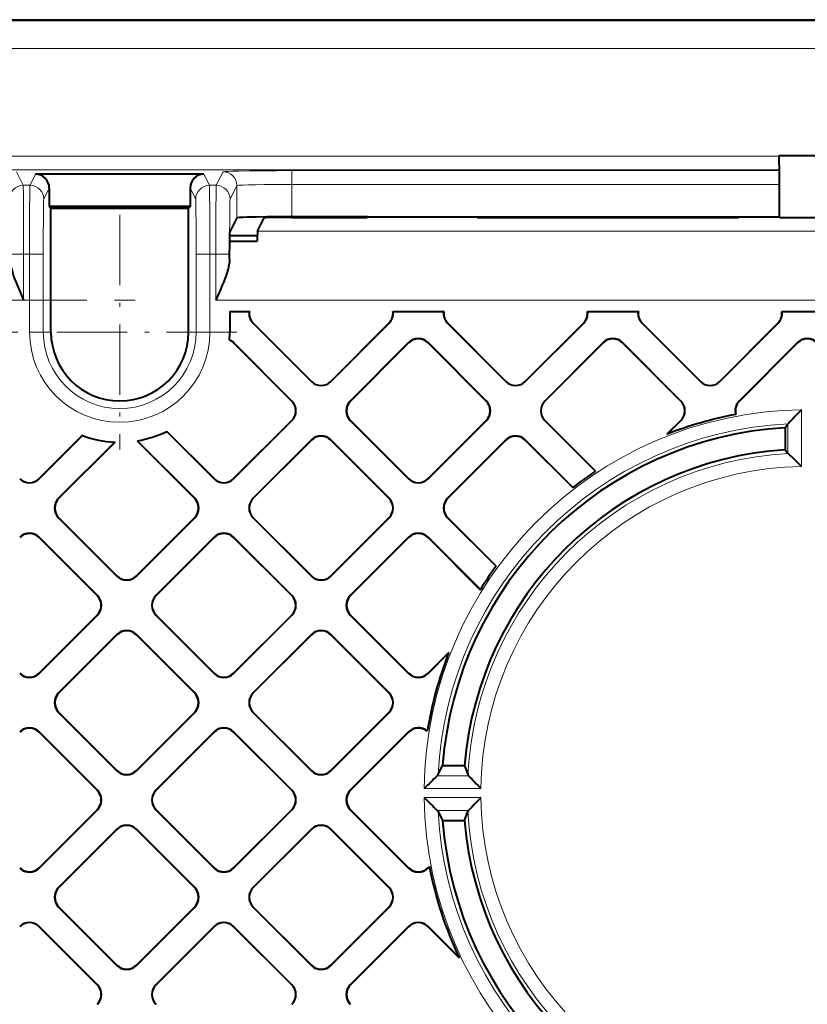
# Model space of a CAD drawing. Extents: x 0 to 420, y 0 to 297.
# Drawn here: x 328 to 347, y 143 to 167 of the extents above; entities that cross this region are included whole.
import ezdxf

# ---------------------------------------------------------------- set-up
doc = ezdxf.new("R2010")
doc.units = 0
doc.linetypes.add('DASHDOT', pattern=[18.5, 12, -3, 0.5, -3])

msp = doc.modelspace()

# ---------------------------------------------------------------- linework, layer by layer
at = {"color": 7, "lineweight": 18}
for p, q in [((381.105316, 166.844482), (313.046722, 166.844482)), ((381.11673, 166.177917), (313.035278, 166.177917)), ((346.388977, 163.568008), (313.035278, 163.568008)), ((346.391846, 163.234726), (313.029572, 163.234726)), ((327.905426, 163.188232), (328.068665, 162.86174)), ((332.913269, 163.188232), (332.750031, 162.86174)), ((334.579865, 163.217072), (346.400665, 163.217072)), ((334.579865, 162.883789), (334.579865, 163.217072)), ((328.234589, 162.86174), (328.368652, 163.129898)), ((332.584106, 162.86174), (332.450043, 163.129898)), ((328.234589, 162.86174), (328.068665, 162.86174)), ((328.567902, 162.528458), (328.701965, 162.79657)), ((332.250793, 162.528458), (332.11673, 162.79657)), ((332.750031, 162.86174), (332.584106, 162.86174)), ((333.246582, 162.85495), (333.083344, 162.528458)), ((333.246582, 162.074585), (333.246582, 162.85495)), ((334.579865, 162.883789), (346.403534, 162.883789)), ((334.579865, 162.097656), (334.579865, 162.883789)), ((333.75, 161.748047), (360.402039, 161.748047)), ((328.080078, 161.195328), (327.746765, 161.195328)), ((328.080078, 160.081635), (328.080078, 161.195328)), ((328.223145, 161.195328), (328.080078, 161.195328)), ((328.223145, 159.307114), (328.223145, 161.195328)), ((328.223145, 161.195328), (328.556488, 161.195328)), ((328.556488, 159.307114), (328.556488, 161.195328)), ((332.59552, 161.195328), (332.262207, 161.195328)), ((332.262207, 159.307114), (332.262207, 161.195328)), ((332.59552, 159.307114), (332.59552, 161.195328)), ((332.738586, 161.195328), (332.59552, 161.195328)), ((332.738586, 160.081635), (332.738586, 161.195328)), ((333.071899, 161.195328), (332.738586, 161.195328)), ((333.071899, 161.077728), (333.071899, 161.195328)), ((312.738586, 160.081635), (328.080078, 160.081635)), ((332.738586, 160.081635), (361.413422, 160.081635)), ((333.640961, 159.522385), (333.645874, 159.522385)), ((336.940857, 159.522385), (336.935913, 159.522385)), ((338.35498, 159.522385), (338.359924, 159.522385)), ((341.654907, 159.522385), (341.649963, 159.522385)), ((343.069031, 159.522385), (343.073975, 159.522385)), ((346.368958, 159.522385), (346.364014, 159.522385)), ((328.223145, 159.307114), (328.556488, 159.307114)), ((328.742676, 159.307114), (328.556488, 159.307114)), ((332.076019, 159.307114), (332.262207, 159.307114)), ((332.59552, 159.307114), (332.262207, 159.307114)), ((333.169556, 159.05098), (333.169556, 159.046051)), ((337.412262, 159.05098), (337.412262, 159.046051)), ((337.883606, 159.05098), (337.883606, 159.046051)), ((342.126312, 159.05098), (342.126312, 159.046051)), ((342.597626, 159.05098), (342.597626, 159.046051)), ((346.840332, 159.05098), (346.840332, 159.046051)), ((335.055237, 158.108093), (335.055237, 158.113037)), ((335.52655, 158.108093), (335.52655, 158.113037)), ((339.769287, 158.108093), (339.769287, 158.113037)), ((340.240601, 158.108093), (340.240601, 158.113037)), ((344.483337, 158.108093), (344.483337, 158.113037)), ((344.954651, 158.108093), (344.954651, 158.113037)), ((334.583832, 157.636688), (334.578888, 157.636688)), ((335.997986, 157.636688), (336.002899, 157.636688)), ((339.297882, 157.636688), (339.292938, 157.636688)), ((340.712006, 157.636688), (340.716949, 157.636688)), ((344.011932, 157.636688), (344.006989, 157.636688)), ((345.426056, 157.636688), (345.431, 157.636688)), ((346.936951, 157.426834), (346.936951, 156.051788)), ((334.583832, 157.165359), (334.578888, 157.165359)), ((335.997986, 157.165359), (336.002899, 157.165359)), ((339.297882, 157.165359), (339.292938, 157.165359)), ((340.712006, 157.165359), (340.716949, 157.165359)), ((344.011932, 157.165359), (344.006989, 157.165359)), ((346.606171, 157.084351), (346.606171, 156.370804)), ((335.055237, 156.693954), (335.055237, 156.689026)), ((335.52655, 156.693954), (335.52655, 156.689026)), ((339.769287, 156.693954), (339.769287, 156.689026)), ((340.240601, 156.693954), (340.240601, 156.689026)), ((328.455505, 155.751068), (328.455505, 155.756012)), ((332.698212, 155.751068), (332.698212, 155.756012)), ((333.169556, 155.751068), (333.169556, 155.756012)), ((337.412262, 155.751068), (337.412262, 155.756012)), ((337.883606, 155.751068), (337.883606, 155.756012)), ((328.92691, 155.279663), (328.931824, 155.279663)), ((332.226807, 155.279663), (332.221863, 155.279663)), ((333.640961, 155.279663), (333.645874, 155.279663)), ((336.940857, 155.279663), (336.935913, 155.279663)), ((338.35498, 155.279663), (338.359924, 155.279663)), ((328.92691, 154.808334), (328.931824, 154.808334)), ((332.226807, 154.808334), (332.221863, 154.808334)), ((333.640961, 154.808334), (333.645874, 154.808334)), ((336.940857, 154.808334), (336.935913, 154.808334)), ((338.35498, 154.808334), (338.359924, 154.808334)), ((328.455505, 154.336929), (328.455505, 154.332001)), ((332.698212, 154.336929), (332.698212, 154.332001)), ((333.169556, 154.336929), (333.169556, 154.332001)), ((337.412262, 154.336929), (337.412262, 154.332001)), ((337.883606, 154.336929), (337.883606, 154.332001)), ((330.341187, 153.394043), (330.341187, 153.398987)), ((330.812531, 153.394043), (330.812531, 153.398987)), ((335.055237, 153.394043), (335.055237, 153.398987)), ((335.52655, 153.394043), (335.52655, 153.398987)), ((329.869781, 152.922653), (329.864838, 152.922653)), ((331.283936, 152.922653), (331.288879, 152.922653)), ((334.583832, 152.922653), (334.578888, 152.922653)), ((335.997986, 152.922653), (336.002899, 152.922653)), ((329.869781, 152.451324), (329.864838, 152.451324)), ((331.283936, 152.451324), (331.288879, 152.451324)), ((334.583832, 152.451324), (334.578888, 152.451324)), ((335.997986, 152.451324), (336.002899, 152.451324)), ((330.341187, 151.979919), (330.341187, 151.974976)), ((330.812531, 151.979919), (330.812531, 151.974976)), ((335.055237, 151.979919), (335.055237, 151.974976)), ((335.52655, 151.979919), (335.52655, 151.974976)), ((328.455505, 151.037033), (328.455505, 151.041962)), ((332.698212, 151.037033), (332.698212, 151.041962)), ((333.169556, 151.037033), (333.169556, 151.041962)), ((337.412262, 151.037033), (337.412262, 151.041962)), ((337.883606, 151.037033), (337.883606, 151.041962)), ((328.92691, 150.565628), (328.931824, 150.565628)), ((332.226807, 150.565628), (332.221863, 150.565628)), ((333.640961, 150.565628), (333.645874, 150.565628)), ((336.940857, 150.565628), (336.935913, 150.565628)), ((328.92691, 150.094299), (328.931824, 150.094299)), ((332.226807, 150.094299), (332.221863, 150.094299)), ((333.640961, 150.094299), (333.645874, 150.094299)), ((336.940857, 150.094299), (336.935913, 150.094299)), ((328.455505, 149.622894), (328.455505, 149.61795)), ((332.698212, 149.622894), (332.698212, 149.61795)), ((333.169556, 149.622894), (333.169556, 149.61795)), ((337.412262, 149.622894), (337.412262, 149.61795)), ((330.341187, 148.680008), (330.341187, 148.684937)), ((330.812531, 148.680008), (330.812531, 148.684937)), ((335.055237, 148.680008), (335.055237, 148.684937)), ((335.52655, 148.680008), (335.52655, 148.684937)), ((338.106049, 148.55925), (338.866425, 148.55925)), ((329.869781, 148.208603), (329.864838, 148.208603)), ((331.283936, 148.208603), (331.288879, 148.208603)), ((334.583832, 148.208603), (334.578888, 148.208603)), ((335.997986, 148.208603), (336.002899, 148.208603)), ((337.789246, 148.251556), (339.164215, 148.251556)), ((337.789246, 148.029327), (339.164215, 148.029327)), ((329.869781, 147.737274), (329.864838, 147.737274)), ((331.283936, 147.737274), (331.288879, 147.737274)), ((334.583832, 147.737274), (334.578888, 147.737274)), ((335.997986, 147.737274), (336.002899, 147.737274)), ((338.106049, 147.721649), (338.866425, 147.721649)), ((330.341187, 147.265869), (330.341187, 147.260925)), ((330.812531, 147.265869), (330.812531, 147.260925)), ((335.055237, 147.265869), (335.055237, 147.260925)), ((335.52655, 147.265869), (335.52655, 147.260925)), ((328.455505, 146.322983), (328.455505, 146.327927)), ((332.698212, 146.322983), (332.698212, 146.327927)), ((333.169556, 146.322983), (333.169556, 146.327927)), ((337.412262, 146.322983), (337.412262, 146.327927)), ((337.883606, 146.322983), (337.883606, 146.327927)), ((328.92691, 145.851578), (328.931824, 145.851578)), ((332.226807, 145.851578), (332.221863, 145.851578)), ((333.640961, 145.851578), (333.645874, 145.851578)), ((336.940857, 145.851578), (336.935913, 145.851578)), ((328.92691, 145.380249), (328.931824, 145.380249)), ((332.226807, 145.380249), (332.221863, 145.380249)), ((333.640961, 145.380249), (333.645874, 145.380249)), ((336.940857, 145.380249), (336.935913, 145.380249)), ((328.455505, 144.908844), (328.455505, 144.9039)), ((332.698212, 144.908844), (332.698212, 144.9039)), ((333.169556, 144.908844), (333.169556, 144.9039)), ((337.412262, 144.908844), (337.412262, 144.9039)), ((337.883606, 144.908844), (337.883606, 144.9039)), ((330.341187, 143.965958), (330.341187, 143.970901)), ((330.812531, 143.965958), (330.812531, 143.970901)), ((335.055237, 143.965958), (335.055237, 143.970901)), ((335.52655, 143.965958), (335.52655, 143.970901)), ((329.869781, 143.494568), (329.864838, 143.494568)), ((331.283936, 143.494568), (331.288879, 143.494568)), ((334.583832, 143.494568), (334.578888, 143.494568)), ((335.997986, 143.494568), (336.002899, 143.494568))]:
    msp.add_line(p, q, dxfattribs=at)
at = {"color": 7, "lineweight": 40}
for p, q in [((313.076019, 166.873779), (381.076019, 166.873779)), ((347.763031, 163.573776), (346.388977, 163.573776)), ((346.388977, 163.568008), (346.388977, 163.573776)), ((346.400665, 163.217072), (346.391846, 163.234726)), ((332.450043, 163.129898), (328.368652, 163.129898)), ((328.701965, 162.79657), (328.701965, 162.347839)), ((332.11673, 162.79657), (332.11673, 162.347839)), ((346.403534, 162.097656), (346.403534, 162.883789)), ((332.11673, 162.347839), (328.701965, 162.347839)), ((328.701965, 162.347839), (328.742676, 162.307114)), ((328.742676, 159.307114), (328.742676, 162.307114)), ((328.742676, 162.307114), (332.076019, 162.307114)), ((332.11673, 162.347839), (332.076019, 162.307114)), ((332.076019, 159.307114), (332.076019, 162.307114)), ((333.246582, 162.074585), (333.076019, 161.733429)), ((333.75, 161.748047), (333.913208, 162.074478)), ((334.579834, 162.086014), (336.409363, 162.086014)), ((336.415161, 162.097656), (334.579865, 162.097656)), ((336.409363, 162.086014), (336.415161, 162.097656)), ((336.415161, 162.097656), (339.07019, 162.097656)), ((339.076019, 162.086014), (339.07019, 162.097656)), ((339.07019, 162.097656), (345.403534, 162.097656)), ((339.076019, 162.086014), (345.409363, 162.086014)), ((345.298798, 162.086014), (345.298798, 162.097656)), ((345.403534, 162.097656), (345.409363, 162.086014)), ((345.403534, 162.097656), (346.403534, 162.097656)), ((346.409363, 162.086014), (346.403534, 162.097656)), ((346.409363, 162.086014), (347.742676, 162.086014)), ((333.076019, 161.505249), (333.076019, 161.733429)), ((333.071899, 161.077728), (333.076019, 161.505249)), ((333.076019, 161.505249), (333.742676, 161.505249)), ((333.745087, 161.640442), (333.07605, 161.640442)), ((333.076019, 159.807114), (333.076019, 159.307114)), ((333.076019, 159.807114), (333.546967, 159.807114)), ((333.55188, 159.807114), (333.546967, 159.807114)), ((337.029907, 159.807114), (337.034851, 159.807114)), ((337.034851, 159.807114), (338.260986, 159.807114)), ((338.26593, 159.807114), (338.260986, 159.807114)), ((341.743958, 159.807114), (341.748901, 159.807114)), ((341.748901, 159.807114), (342.975037, 159.807114)), ((342.97998, 159.807114), (342.975037, 159.807114)), ((346.458008, 159.807114), (346.462952, 159.807114)), ((346.462952, 159.807114), (347.689087, 159.807114)), ((335.055237, 158.108093), (333.640961, 159.522385)), ((335.055237, 158.113037), (333.645874, 159.522385)), ((336.935913, 159.522385), (335.52655, 158.113037)), ((336.940857, 159.522385), (335.52655, 158.108093)), ((339.769287, 158.108093), (338.35498, 159.522385)), ((339.769287, 158.113037), (338.359924, 159.522385)), ((341.649963, 159.522385), (340.240601, 158.113037)), ((341.654907, 159.522385), (340.240601, 158.108093)), ((344.483337, 158.108093), (343.069031, 159.522385)), ((344.483337, 158.113037), (343.073975, 159.522385)), ((346.364014, 159.522385), (344.954651, 158.113037)), ((346.368958, 159.522385), (344.954651, 158.108093)), ((333.069427, 159.119781), (333.069092, 159.115005)), ((333.169556, 159.05098), (334.583832, 157.636688)), ((333.169556, 159.046051), (334.578888, 157.636688)), ((335.997986, 157.636688), (337.412262, 159.05098)), ((336.002899, 157.636688), (337.412262, 159.046051)), ((337.883606, 159.05098), (339.297882, 157.636688)), ((337.883606, 159.046051), (339.292938, 157.636688)), ((340.712006, 157.636688), (342.126312, 159.05098)), ((340.716949, 157.636688), (342.126312, 159.046051)), ((342.597626, 159.05098), (344.011932, 157.636688)), ((342.597626, 159.046051), (344.006989, 157.636688)), ((345.426056, 157.636688), (346.840332, 159.05098)), ((345.431, 157.636688), (346.840332, 159.046051)), ((345.34082, 157.311066), (345.34549, 157.311951)), ((334.578888, 157.165359), (333.169556, 155.756012)), ((334.583832, 157.165359), (333.169556, 155.751068)), ((337.412262, 155.751068), (335.997986, 157.165359)), ((337.412262, 155.756012), (336.002899, 157.165359)), ((339.292938, 157.165359), (337.883606, 155.756012)), ((339.297882, 157.165359), (337.883606, 155.751068)), ((341.942322, 155.935074), (340.712006, 157.165359)), ((341.945282, 155.937027), (340.716949, 157.165359)), ((344.006989, 157.165359), (343.672852, 156.831207)), ((344.011932, 157.165359), (343.680939, 156.834381)), ((346.542664, 156.991058), (346.606171, 157.084351)), ((346.542664, 156.991058), (346.542664, 156.456696)), ((346.606323, 157.084564), (346.608093, 157.087173)), ((329.499817, 156.800339), (328.455505, 155.756012)), ((329.503448, 156.799026), (328.455505, 155.751068)), ((329.503204, 156.799133), (329.500092, 156.800247)), ((332.698212, 155.751068), (331.551758, 156.897537)), ((331.552002, 156.897644), (331.554871, 156.899017)), ((332.698212, 155.756012), (331.555084, 156.899139)), ((343.672852, 156.831207), (343.680939, 156.834381)), ((328.92691, 155.279663), (330.290344, 156.643097)), ((328.931824, 155.279663), (330.295074, 156.642899)), ((330.295074, 156.642899), (330.290344, 156.643097)), ((330.828033, 156.673523), (332.221863, 155.279663)), ((330.828339, 156.673569), (330.83197, 156.674149)), ((330.832275, 156.674194), (332.226807, 155.279663)), ((333.640961, 155.279663), (335.055237, 156.693954)), ((333.645874, 155.279663), (335.055237, 156.689026)), ((335.52655, 156.693954), (336.940857, 155.279663)), ((335.52655, 156.689026), (336.935913, 155.279663)), ((338.35498, 155.279663), (339.769287, 156.693954)), ((338.359924, 155.279663), (339.769287, 156.689026)), ((340.240601, 156.693954), (341.391541, 155.543015)), ((340.240601, 156.689026), (341.388763, 155.540863)), ((346.542664, 156.456696), (346.606171, 156.370804)), ((346.606323, 156.370605), (346.608093, 156.368195)), ((341.945068, 155.93689), (341.942505, 155.935211)), ((341.391357, 155.542862), (341.388977, 155.541016)), ((330.341187, 153.394043), (328.92691, 154.808334)), ((330.341187, 153.398987), (328.931824, 154.808334)), ((332.221863, 154.808334), (330.812531, 153.398987)), ((332.226807, 154.808334), (330.812531, 153.394043)), ((335.055237, 153.394043), (333.640961, 154.808334)), ((335.055237, 153.398987), (333.645874, 154.808334)), ((336.935913, 154.808334), (335.52655, 153.398987)), ((336.940857, 154.808334), (335.52655, 153.394043)), ((339.530121, 153.633209), (338.35498, 154.808334)), ((339.532196, 153.636078), (338.359924, 154.808334)), ((328.455505, 154.336929), (329.869781, 152.922653)), ((328.455505, 154.332001), (329.864838, 152.922653)), ((331.283936, 152.922653), (332.698212, 154.336929)), ((331.288879, 152.922653), (332.698212, 154.332001)), ((333.169556, 154.336929), (334.583832, 152.922653)), ((333.169556, 154.332001), (334.578888, 152.922653)), ((335.997986, 152.922653), (337.412262, 154.336929)), ((336.002899, 152.922653), (337.412262, 154.332001)), ((337.883606, 154.336929), (339.150635, 153.069885)), ((337.883606, 154.332001), (339.148743, 153.066849)), ((339.530273, 153.633423), (339.532043, 153.635864)), ((339.148865, 153.067062), (339.150513, 153.069672)), ((329.864838, 152.451324), (328.455505, 151.041962)), ((329.869781, 152.451324), (328.455505, 151.037033)), ((332.698212, 151.037033), (331.283936, 152.451324)), ((332.698212, 151.041962), (331.288879, 152.451324)), ((334.578888, 152.451324), (333.169556, 151.041962)), ((334.583832, 152.451324), (333.169556, 151.037033)), ((337.412262, 151.037033), (335.997986, 152.451324)), ((337.412262, 151.041962), (336.002899, 152.451324)), ((328.92691, 150.565628), (330.341187, 151.979919)), ((328.931824, 150.565628), (330.341187, 151.974976)), ((330.812531, 151.979919), (332.226807, 150.565628)), ((330.812531, 151.974976), (332.221863, 150.565628)), ((333.640961, 150.565628), (335.055237, 151.979919)), ((333.645874, 150.565628), (335.055237, 151.974976)), ((335.52655, 151.979919), (336.940857, 150.565628)), ((335.52655, 151.974976), (336.935913, 150.565628)), ((338.385254, 151.54361), (337.883606, 151.041962)), ((338.38208, 151.535507), (337.883606, 151.037033)), ((338.385254, 151.54361), (338.38208, 151.535507)), ((330.341187, 148.680008), (328.92691, 150.094299)), ((330.341187, 148.684937), (328.931824, 150.094299)), ((332.221863, 150.094299), (330.812531, 148.684937)), ((332.226807, 150.094299), (330.812531, 148.680008)), ((335.055237, 148.680008), (333.640961, 150.094299)), ((335.055237, 148.684937), (333.645874, 150.094299)), ((336.935913, 150.094299), (335.52655, 148.684937)), ((336.940857, 150.094299), (335.52655, 148.680008)), ((328.455505, 149.622894), (329.869781, 148.208603)), ((328.455505, 149.61795), (329.864838, 148.208603)), ((331.283936, 148.208603), (332.698212, 149.622894)), ((331.288879, 148.208603), (332.698212, 149.61795)), ((333.169556, 149.622894), (334.583832, 148.208603)), ((333.169556, 149.61795), (334.578888, 148.208603)), ((335.997986, 148.208603), (337.412262, 149.622894)), ((336.002899, 148.208603), (337.412262, 149.61795)), ((337.864075, 149.6409), (337.863373, 149.636566)), ((338.128052, 148.588547), (338.234436, 148.807114)), ((338.234436, 148.807114), (338.769379, 148.807114)), ((338.769379, 148.807114), (338.847351, 148.588547)), ((329.864838, 147.737274), (328.455505, 146.327927)), ((329.869781, 147.737274), (328.455505, 146.322983)), ((332.698212, 146.322983), (331.283936, 147.737274)), ((332.698212, 146.327927), (331.288879, 147.737274)), ((334.578888, 147.737274), (333.169556, 146.327927)), ((334.583832, 147.737274), (333.169556, 146.322983)), ((337.412262, 146.322983), (335.997986, 147.737274)), ((337.412262, 146.327927), (336.002899, 147.737274)), ((338.128052, 147.692337), (338.234436, 147.473785)), ((338.769379, 147.473785), (338.847351, 147.692337)), ((338.234436, 147.473785), (338.769379, 147.473785)), ((328.92691, 145.851578), (330.341187, 147.265869)), ((328.931824, 145.851578), (330.341187, 147.260925)), ((330.812531, 147.265869), (332.226807, 145.851578)), ((330.812531, 147.260925), (332.221863, 145.851578)), ((333.640961, 145.851578), (335.055237, 147.265869)), ((333.645874, 145.851578), (335.055237, 147.260925)), ((335.52655, 147.265869), (336.940857, 145.851578)), ((335.52655, 147.260925), (336.935913, 145.851578)), ((337.914337, 146.358673), (337.883606, 146.327927)), ((337.915131, 146.354538), (337.883606, 146.322983)), ((337.914398, 146.358368), (337.91507, 146.354828)), ((330.341187, 143.965958), (328.92691, 145.380249)), ((330.341187, 143.970901), (328.931824, 145.380249)), ((332.221863, 145.380249), (330.812531, 143.970901)), ((332.226807, 145.380249), (330.812531, 143.965958)), ((335.055237, 143.965958), (333.640961, 145.380249)), ((335.055237, 143.970901), (333.645874, 145.380249)), ((336.935913, 145.380249), (335.52655, 143.970901)), ((336.940857, 145.380249), (335.52655, 143.965958)), ((328.455505, 144.908844), (329.869781, 143.494568)), ((328.455505, 144.9039), (329.864838, 143.494568)), ((331.283936, 143.494568), (332.698212, 144.908844)), ((331.288879, 143.494568), (332.698212, 144.9039)), ((333.169556, 144.908844), (334.583832, 143.494568)), ((333.169556, 144.9039), (334.578888, 143.494568)), ((335.997986, 143.494568), (337.412262, 144.908844)), ((336.002899, 143.494568), (337.412262, 144.9039)), ((337.883606, 144.908844), (338.635437, 144.156982)), ((337.883606, 144.9039), (338.639862, 144.147629)), ((338.639862, 144.147629), (338.635437, 144.156982))]:
    msp.add_line(p, q, dxfattribs=at)
at = {"color": 7, "linetype": 'DASHDOT', "lineweight": 18, "ltscale": 0.142102}
for p, q in [((330.409363, 162.149155), (330.409363, 156.465073)), ((333.251404, 159.307114), (327.567322, 159.307114))]:
    msp.add_line(p, q, dxfattribs=at)
at = {"color": 7, "linetype": 'DASHDOT', "lineweight": 18, "ltscale": 0.000365}
msp.add_line((334.579834, 162.087555), (334.579834, 162.072937), dxfattribs=at)
at = {"color": 7, "linetype": 'DASHDOT', "lineweight": 18, "ltscale": 0.460246}
msp.add_line((329.614258, 160.081635), (311.204407, 160.081635), dxfattribs=at)
at = {"color": 7, "linetype": 'DASHDOT', "lineweight": 18}
msp.add_line((364.280914, 160.081635), (329.871094, 160.081635), dxfattribs=at)
at = {"color": 7, "lineweight": 18}
for points in [[(334.579865, 163.217072), (334.21521, 163.21637), (333.868225, 163.214294), (333.554596, 163.210907), (333.291077, 163.206421), (333.149658, 163.202911), (333.039337, 163.199081), (332.962555, 163.195007), (332.929382, 163.192017), (332.919525, 163.190506), (332.914215, 163.188995), (332.913452, 163.188477), (332.913269, 163.188232)], [(328.080078, 161.195328), (328.079407, 161.759796), (328.077271, 162.281525), (328.07373, 162.682114), (328.071594, 162.800842), (328.070435, 162.837769), (328.069275, 162.858063), (328.068848, 162.861008), (328.068665, 162.86174)], [(328.234589, 162.86174), (328.234375, 162.860977), (328.233978, 162.85791), (328.232788, 162.836533), (328.231598, 162.797638), (328.229401, 162.67276), (328.225922, 162.272079), (328.223816, 161.754333), (328.223145, 161.195328)], [(332.584106, 162.86174), (332.58429, 162.860977), (332.584717, 162.85791), (332.585938, 162.836548), (332.587097, 162.797653), (332.589294, 162.672775), (332.592773, 162.272049), (332.594849, 161.754395), (332.59552, 161.195328)], [(332.750031, 162.86174), (332.749817, 162.860977), (332.74942, 162.85791), (332.748199, 162.836533), (332.74704, 162.797638), (332.744843, 162.67276), (332.741364, 162.272079), (332.739258, 161.754333), (332.738586, 161.195328)], [(334.579865, 162.883789), (334.120056, 162.881989), (333.902252, 162.87973), (333.702118, 162.876587), (333.528229, 162.872574), (333.389252, 162.867798), (333.295868, 162.862534), (333.266724, 162.859741), (333.249268, 162.856567), (333.247009, 162.855484), (333.246582, 162.85495)], [(328.567902, 162.528458), (328.567627, 162.527512), (328.567078, 162.523254), (328.565399, 162.491837), (328.562988, 162.393158), (328.559052, 162.031342), (328.55719, 161.651215), (328.556488, 161.195328)], [(332.250793, 162.528458), (332.250916, 162.528046), (332.251221, 162.52652), (332.252136, 162.516495), (332.254791, 162.438049), (332.257019, 162.304916), (332.260498, 161.891281), (332.262207, 161.195328)], [(333.083344, 162.528458), (333.083069, 162.527512), (333.08252, 162.523254), (333.080841, 162.491837), (333.07843, 162.393158), (333.074493, 162.031342), (333.072632, 161.651215), (333.071899, 161.195328)]]:
    msp.add_lwpolyline(points, dxfattribs=at)
at = {"color": 7, "lineweight": 40}
for points in [[(334.579865, 162.097656), (334.269043, 162.097015), (333.975372, 162.095123), (333.714722, 162.092087), (333.501892, 162.088074), (333.392456, 162.084961), (333.312225, 162.081589), (333.263184, 162.078049), (333.24881, 162.075745), (333.246948, 162.074966), (333.246582, 162.074585)], [(334.579834, 162.086014), (334.277588, 162.084747), (334.040833, 162.081223), (333.946014, 162.077988), (333.921509, 162.076202), (333.914307, 162.075058), (333.913391, 162.074677), (333.913208, 162.074478)], [(327.746765, 161.077744), (327.74823, 161.038849), (327.751801, 160.999496), (327.756561, 160.964539), (327.762634, 160.929352), (327.771973, 160.88443), (327.78299, 160.83931), (327.798401, 160.783676), (327.815674, 160.727798), (327.838135, 160.661346), (327.862366, 160.594635), (327.895813, 160.508453), (327.930664, 160.423111), (327.978821, 160.310287), (328.011871, 160.234848), (328.080078, 160.081635)], [(333.071899, 161.077744), (333.070496, 161.038849), (333.066895, 160.999496), (333.062134, 160.964539), (333.056061, 160.929352), (333.046692, 160.88443), (333.035706, 160.83931), (333.020264, 160.783676), (333.003021, 160.727798), (332.98056, 160.661346), (332.956299, 160.594635), (332.922913, 160.508453), (332.888, 160.423111), (332.839874, 160.310287), (332.806824, 160.234848), (332.738586, 160.081635)]]:
    msp.add_lwpolyline(points, dxfattribs=at)
for centre, radius, start, end in [((358.525482, 163.478485), 12.136522, 179.57738, 181.149502), ((334.268036, 162.973328), 12.13551, 359.577308, 1.149566), ((328.368652, 162.7966), 0.333302, 359.994243, 89.998206), ((332.450043, 162.7966), 0.333302, 90.001799, 180.00576), ((337.440552, 161.531555), 3.697405, 176.643035, 180.407853), ((333.876587, 159.758057), 0.333269, 171.535242, 225.003196), ((333.881531, 159.758057), 0.33327, 171.535324, 225.003114), ((336.700256, 159.758057), 0.33327, 314.996881, 8.464681), ((336.7052, 159.758057), 0.33327, 314.996884, 8.464681), ((338.590637, 159.758057), 0.333269, 171.535242, 225.003196), ((338.595581, 159.758057), 0.33327, 171.535324, 225.003114), ((341.414307, 159.758057), 0.33327, 314.996881, 8.464681), ((341.41925, 159.758057), 0.33327, 314.996884, 8.464681), ((343.304688, 159.758057), 0.333269, 171.535242, 225.003196), ((343.309631, 159.758057), 0.33327, 171.535324, 225.003114), ((346.128357, 159.758057), 0.33327, 314.996881, 8.464681), ((346.133301, 159.758057), 0.33327, 314.996884, 8.464681), ((330.409363, 159.307114), 1.666667, 180.000005, 360), ((332.933838, 158.810333), 0.333335, 44.999588, 66.062778), ((332.933838, 158.815277), 0.333336, 44.999598, 65.998561), ((330.409363, 159.307114), 2.666667, 355.97191, 360), ((337.647919, 158.815338), 0.333258, 44.996047, 135.003962), ((337.647919, 158.81041), 0.333258, 44.996043, 135.003948), ((342.361969, 158.815338), 0.333258, 44.996047, 135.003962), ((342.361969, 158.81041), 0.333258, 44.996043, 135.003948), ((347.075989, 158.815323), 0.333281, 44.997495, 134.999044), ((347.076019, 158.81041), 0.333258, 44.996047, 135.003962), ((335.290894, 158.348663), 0.333258, 224.996038, 315.003953), ((335.290894, 158.343735), 0.333258, 224.996052, 315.003957), ((340.004944, 158.348663), 0.333258, 224.996038, 315.003953), ((340.004944, 158.343735), 0.333258, 224.996052, 315.003957), ((344.718994, 158.348663), 0.333258, 224.996038, 315.003953), ((344.718994, 158.343735), 0.333258, 224.996052, 315.003957), ((334.343262, 157.401031), 0.333258, 314.996044, 45.003953), ((334.348206, 157.401031), 0.333258, 314.996047, 45.003956), ((336.233612, 157.401031), 0.333258, 134.996052, 225.003961), ((336.238525, 157.401031), 0.333258, 134.996039, 225.003948), ((339.057312, 157.401031), 0.333258, 314.996044, 45.003953), ((339.062256, 157.401031), 0.333258, 314.996047, 45.003956), ((340.947662, 157.401031), 0.333258, 134.996052, 225.003961), ((340.952576, 157.401031), 0.333258, 134.996039, 225.003948), ((343.771362, 157.401031), 0.333258, 314.996044, 45.003953), ((343.776276, 157.401031), 0.333258, 314.996047, 45.003956), ((345.661713, 157.401031), 0.333263, 134.996408, 195.661414), ((345.666626, 157.401031), 0.333263, 134.99638, 195.503268), ((365.005798, 139.622986), 25.366526, 135.423308, 136.489883), ((347.076019, 148.140442), 9.333334, 100.714459, 111.331114), ((347.076019, 148.140442), 8.866667, 93.448442, 175.687984), ((330.409363, 159.307114), 2.666667, 250.140813, 267.442071), ((330.409363, 159.307114), 2.666667, 279.125649, 295.366056), ((335.290894, 156.458313), 0.333258, 44.996047, 135.003962), ((335.290894, 156.453384), 0.333258, 44.996043, 135.003948), ((340.004944, 156.458313), 0.333258, 44.996047, 135.003962), ((340.004944, 156.453384), 0.333258, 44.996043, 135.003948), ((347.076019, 148.140442), 8.333334, 93.66944, 175.411429), ((330.670105, 139.493652), 23.211687, 45.508434, 46.633571), ((328.219849, 155.991638), 0.333258, 224.996038, 315.003953), ((328.219849, 155.98671), 0.333258, 224.996052, 315.003957), ((332.933868, 155.991638), 0.333258, 224.996038, 315.003953), ((332.933868, 155.98671), 0.333258, 224.996052, 315.003957), ((337.647919, 155.991638), 0.333258, 224.996038, 315.003953), ((337.647919, 155.98671), 0.333258, 224.996052, 315.003957), ((347.076019, 148.140442), 9.333334, 123.369759, 127.520793), ((329.162537, 155.044006), 0.333258, 134.996052, 225.003961), ((329.16748, 155.044006), 0.333258, 134.996039, 225.003948), ((331.986237, 155.044006), 0.333258, 314.996044, 45.003953), ((331.99118, 155.044006), 0.333258, 314.996047, 45.003956), ((333.876587, 155.044006), 0.333258, 134.996052, 225.003961), ((333.881531, 155.044006), 0.333258, 134.996039, 225.003948), ((336.700287, 155.044006), 0.333258, 314.996044, 45.003953), ((336.705231, 155.044006), 0.333258, 314.996047, 45.003956), ((338.590637, 155.044006), 0.333258, 134.996052, 225.003961), ((338.595581, 155.044006), 0.333258, 134.996039, 225.003948), ((328.219849, 154.101303), 0.333258, 44.996047, 135.003962), ((328.219849, 154.096359), 0.333258, 44.996043, 135.003948), ((332.933868, 154.101303), 0.333258, 44.996047, 135.003962), ((332.933868, 154.096359), 0.333258, 44.996043, 135.003948), ((337.647919, 154.101303), 0.333258, 44.996047, 135.003962), ((337.647919, 154.096359), 0.333258, 44.996043, 135.003948), ((347.076019, 148.140442), 9.333334, 143.948573, 148.119127), ((330.576843, 153.634628), 0.333258, 224.996038, 315.003953), ((330.576843, 153.629684), 0.333258, 224.996052, 315.003957), ((335.290894, 153.634628), 0.333258, 224.996038, 315.003953), ((335.290894, 153.629684), 0.333258, 224.996052, 315.003957), ((329.629211, 152.686981), 0.333258, 314.996044, 45.003953), ((329.634155, 152.686981), 0.333258, 314.996047, 45.003956), ((331.519562, 152.686981), 0.333258, 134.996052, 225.003961), ((331.524506, 152.686981), 0.333258, 134.996039, 225.003948), ((334.343262, 152.686981), 0.333258, 314.996044, 45.003953), ((334.348206, 152.686981), 0.333258, 314.996047, 45.003956), ((336.233612, 152.686981), 0.333258, 134.996052, 225.003961), ((336.238525, 152.686981), 0.333258, 134.996039, 225.003948), ((330.576843, 151.744278), 0.333258, 44.996047, 135.003962), ((330.576843, 151.739349), 0.333258, 44.996043, 135.003948), ((335.290894, 151.744278), 0.333258, 44.996047, 135.003962), ((335.290894, 151.739349), 0.333258, 44.996043, 135.003948), ((347.076019, 148.140442), 9.333334, 158.668887, 170.748787), ((328.219849, 151.277603), 0.333258, 224.996038, 315.003953), ((328.219849, 151.272659), 0.333258, 224.996052, 315.003957), ((332.933868, 151.277603), 0.333258, 224.996038, 315.003953), ((332.933868, 151.272659), 0.333258, 224.996052, 315.003957), ((337.647919, 151.277603), 0.333258, 224.996038, 315.003953), ((337.647919, 151.272659), 0.333258, 224.996052, 315.003957), ((329.162537, 150.329956), 0.333258, 134.996052, 225.003961), ((329.16748, 150.329956), 0.333258, 134.996039, 225.003948), ((331.986237, 150.329956), 0.333258, 314.996044, 45.003953), ((331.99118, 150.329956), 0.333258, 314.996047, 45.003956), ((333.876587, 150.329956), 0.333258, 134.996052, 225.003961), ((333.881531, 150.329956), 0.333258, 134.996039, 225.003948), ((336.700287, 150.329956), 0.333258, 314.996044, 45.003953), ((336.705231, 150.329956), 0.333258, 314.996047, 45.003956), ((328.219849, 149.387253), 0.333258, 44.996047, 135.003962), ((328.219849, 149.382324), 0.333258, 44.996043, 135.003948), ((332.933868, 149.387253), 0.333258, 44.996047, 135.003962), ((332.933868, 149.382324), 0.333258, 44.996043, 135.003948), ((337.647919, 149.387253), 0.333257, 49.562636, 135.00403), ((337.647919, 149.382324), 0.333257, 49.721742, 135.004044), ((330.576843, 148.920578), 0.333258, 224.996038, 315.003953), ((330.576843, 148.915649), 0.333258, 224.996052, 315.003957), ((335.290894, 148.920578), 0.333258, 224.996038, 315.003953), ((335.290894, 148.915649), 0.333258, 224.996052, 315.003957), ((355.688171, 130.140121), 25.46362, 133.668168, 134.661892), ((338.037689, 148.63382), 0.101116, 312.503428, 333.386822), ((338.928101, 148.620468), 0.086849, 201.573544, 224.791938), ((355.648163, 164.502716), 23.147794, 223.532656, 224.592579), ((329.629211, 147.972931), 0.333258, 314.996044, 45.003953), ((329.634155, 147.972931), 0.333258, 314.996047, 45.003956), ((331.519562, 147.972931), 0.333258, 134.996052, 225.003961), ((331.524506, 147.972931), 0.333258, 134.996039, 225.003948), ((334.343262, 147.972931), 0.333258, 314.996044, 45.003953), ((334.348206, 147.972931), 0.333258, 314.996047, 45.003956), ((336.233612, 147.972931), 0.333258, 134.996052, 225.003961), ((336.238525, 147.972931), 0.333258, 134.996039, 225.003948), ((355.688171, 166.140778), 25.46362, 225.338108, 226.331832), ((355.648163, 131.778183), 23.14779, 135.407421, 136.467344), ((338.037689, 147.647064), 0.101116, 26.613178, 47.496572), ((338.928101, 147.660431), 0.086849, 135.208062, 158.426456), ((347.076019, 148.140442), 8.866667, 184.312016, 266.551558), ((347.076019, 148.140442), 8.333334, 184.588571, 266.33056), ((330.576843, 147.030228), 0.333258, 44.996047, 135.003962), ((330.576843, 147.025299), 0.333258, 44.996043, 135.003948), ((335.290894, 147.030228), 0.333258, 44.996047, 135.003962), ((335.290894, 147.025299), 0.333258, 44.996043, 135.003948), ((328.219849, 146.563553), 0.333258, 224.996038, 315.003953), ((328.219849, 146.558624), 0.333258, 224.996052, 315.003957), ((332.933868, 146.563553), 0.333258, 224.996038, 315.003953), ((332.933868, 146.558624), 0.333258, 224.996052, 315.003957), ((337.647919, 146.563553), 0.333258, 224.996038, 315.003953), ((337.647919, 146.558624), 0.333258, 224.996052, 315.003957), ((347.076019, 148.140442), 9.333334, 191.031434, 205.264605), ((329.162537, 145.615906), 0.333258, 134.996052, 225.003961), ((329.16748, 145.615906), 0.333258, 134.996039, 225.003948), ((331.986237, 145.615906), 0.333258, 314.996044, 45.003953), ((331.99118, 145.615906), 0.333258, 314.996047, 45.003956), ((333.876587, 145.615906), 0.333258, 134.996052, 225.003961), ((333.881531, 145.615906), 0.333258, 134.996039, 225.003948), ((336.700287, 145.615906), 0.333258, 314.996044, 45.003953), ((336.705231, 145.615906), 0.333258, 314.996047, 45.003956), ((328.219849, 144.673218), 0.333258, 44.996047, 135.003962), ((328.219849, 144.668274), 0.333258, 44.996043, 135.003948), ((332.933868, 144.673218), 0.333258, 44.996047, 135.003962), ((332.933868, 144.668274), 0.333258, 44.996043, 135.003948), ((337.647919, 144.673218), 0.333258, 44.996047, 135.003962), ((337.647919, 144.668274), 0.333258, 44.996043, 135.003948), ((330.576843, 144.206543), 0.333258, 224.996038, 315.003953), ((330.576843, 144.201599), 0.333258, 224.996052, 315.003957), ((335.290894, 144.206543), 0.333258, 224.996038, 315.003953), ((335.290894, 144.201599), 0.333258, 224.996052, 315.003957), ((329.629211, 143.258896), 0.333258, 314.996044, 45.003953), ((329.634155, 143.258896), 0.333258, 314.996047, 45.003956), ((331.519562, 143.258896), 0.333258, 134.996052, 225.003961), ((331.524506, 143.258896), 0.333258, 134.996039, 225.003948), ((334.343262, 143.258896), 0.333258, 314.996044, 45.003953), ((334.348206, 143.258896), 0.333258, 314.996047, 45.003956), ((336.233612, 143.258896), 0.333258, 134.996052, 225.003961), ((336.238525, 143.258896), 0.333258, 134.996039, 225.003948)]:
    msp.add_arc(centre, radius, start, end, dxfattribs=at)
at = {"color": 7, "lineweight": 18}
for centre, radius, start, end in [((328.068695, 162.528381), 0.333365, 90.006921, 179.985525), ((330.409363, 159.307114), 2.186186, 180.000005, 0), ((330.409363, 159.307114), 1.852865, 180.000005, 0), ((347.076019, 148.140442), 9.287428, 90.857997, 179.314514), ((347.076019, 148.140442), 8.959159, 92.992821, 177.133074), ((347.076019, 148.140442), 8.240841, 93.253959, 176.882939), ((347.076019, 148.140442), 7.912572, 91.007093, 179.195409), ((347.076019, 148.140442), 9.287428, 180.685486, 269.142003), ((347.076019, 148.140442), 7.912572, 180.804591, 268.992907), ((347.076019, 148.140442), 8.959159, 182.866926, 267.007179), ((347.076019, 148.140442), 8.240841, 183.117061, 266.746041)]:
    msp.add_arc(centre, radius, start, end, dxfattribs=at)
for centre, major_axis, start_param, end_param in [((332.913269, 162.85495), (0.298157, -0.149063), 0.463693307, 2.034337327), ((328.234589, 162.528458), (-0.298157, 0.149063), 3.605285954, 5.175929975), ((332.584106, 162.528458), (0.298157, 0.149063), 1.107255327, 2.677899354), ((332.750031, 162.528458), (0.298157, -0.149063), 0.463693299, 2.034337327)]:
    msp.add_ellipse(centre, major_axis=major_axis, ratio=0.99981, start_param=start_param, end_param=end_param, dxfattribs=at)

doc.saveas('drawing.dxf')
